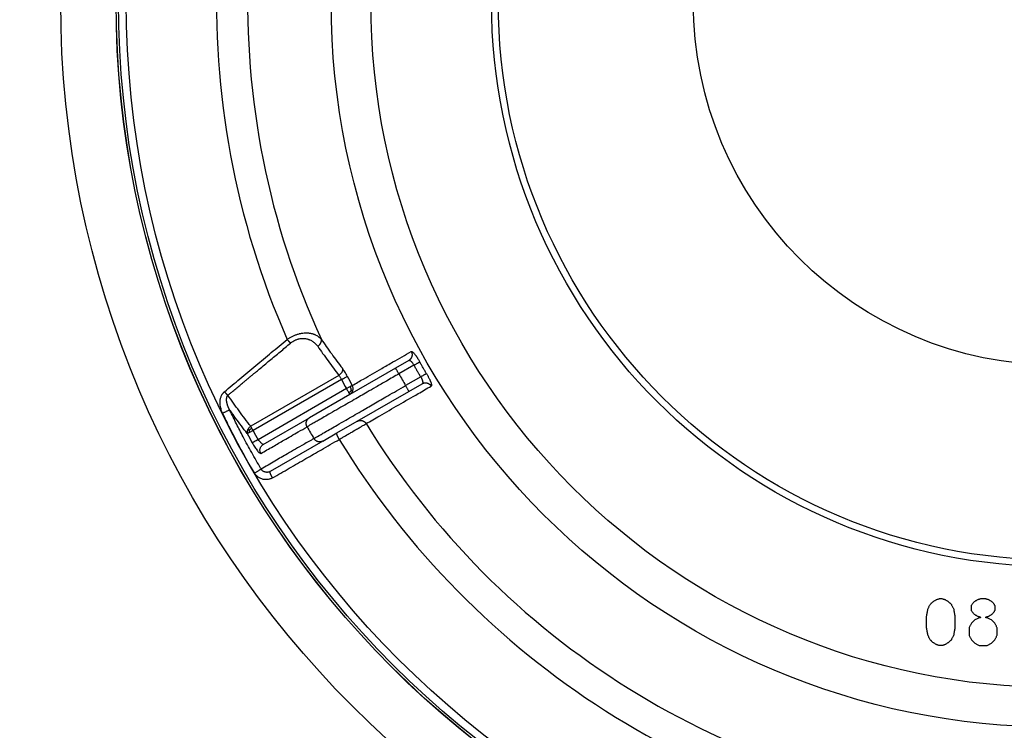
# Model space of a CAD drawing. Units: inches. Extents: x -491 to -83, y 68 to 409.
# Drawn here: x -251 to -214, y 270 to 297 of the extents above; entities that cross this region are included whole.
import ezdxf

# ---------------------------------------------------------------- set-up
doc = ezdxf.new("R2010")
doc.units = ezdxf.units.IN

# ---------------------------------------------------------------- blocks, each defined once
blk = doc.blocks.new('Artikel-Mutter_DN63-75_1__2', base_point=(-493.921, 525.079))
at = {"color": 7, "linetype": 'Continuous'}
for p, q in [((-472.157, 568.351), (-473.142, 567.783)), ((-473.142, 567.783), (-476.544, 565.818)), ((-475.995, 563.826), (-472.142, 566.051)), ((-472.142, 566.051), (-471.157, 566.619)), ((-476.544, 565.818), (-479.539, 564.089)), ((-482.978, 562.104), (-479.539, 564.089)), ((-477.5, 562.957), (-475.995, 563.826)), ((-478.539, 562.357), (-482.46, 560.093)), ((-478.539, 562.357), (-477.5, 562.957))]:
    blk.add_line(p, q, dxfattribs=at)
at = {"color": 3, "linetype": 'Continuous'}
for p, q in [((-471.77, 567.997), (-472.892, 567.35)), ((-477.356, 567.233), (-483.908, 563.451)), ((-477.162, 566.937), (-483.731, 563.144)), ((-471.27, 567.131), (-472.392, 566.484)), ((-476.794, 566.252), (-483.365, 562.458))]:
    blk.add_line(p, q, dxfattribs=at)
at = {"color": 7, "linetype": 'Continuous'}
for radius in [69.921, 41.5]:
    blk.add_circle((-424, 595), radius, dxfattribs=at)
at = {"color": 3, "linetype": 'Continuous'}
for radius in [69.913, 69.74, 69.16, 53.925, 50.971, 42]:
    blk.add_circle((-424, 595), radius, dxfattribs=at)
for centre, radius, start, end in [((-424, 595), 62.459, 151.37804, 203.68253), ((-424, 595), 60.142, 151.41754, 204.65657), ((-424, 595), 60.113, 207.82827, 208.57016), ((-424, 595), 59.621, 207.82826, 208.57015), ((-433.959, 589.25), 44.67, 209.35866, 210.64134), ((-433.96, 589.25), 56.202, 207.67706, 208.47063), ((-433.959, 589.25), 52.548, 209.44966, 210.55034), ((-424, 595), 60.142, 211.41754, 264.65657), ((-433.96, 589.25), 56.695, 207.67706, 208.47063), ((-424, 595), 62.459, 211.37804, 263.68253)]:
    blk.add_arc(centre, radius, start, end, dxfattribs=at)
for points, knots in [([(-481.199, 569.912), (-481.167, 569.935), (-481.108, 569.976), (-481.014, 570.036), (-480.922, 570.089), (-480.823, 570.141), (-480.727, 570.186), (-480.63, 570.227), (-480.531, 570.265), (-480.427, 570.299), (-480.323, 570.328), (-480.225, 570.351), (-480.129, 570.369), (-480.002, 570.388), (-479.844, 570.4), (-479.692, 570.397), (-479.575, 570.387), (-479.493, 570.375), (-479.415, 570.36), (-479.34, 570.342), (-479.266, 570.32), (-479.197, 570.296), (-479.128, 570.268), (-479.044, 570.228), (-478.944, 570.171), (-478.837, 570.094), (-478.741, 570.007), (-478.686, 569.943), (-478.659, 569.91)], [0, 0, 0, 0, 0.117117, 0.216532, 0.335565, 0.435454, 0.550548, 0.653735, 0.751605, 0.86819, 0.982143, 1.076048, 1.1699, 1.275208, 1.462153, 1.643399, 1.732199, 1.812348, 1.890996, 1.971788, 2.043873, 2.122753, 2.191656, 2.266336, 2.402265, 2.535738, 2.661052, 2.789334, 2.789334, 2.789334, 2.789334]), ([(-485.861, 566.027), (-485.479, 566.345), (-484.703, 566.993), (-483.542, 567.96), (-482.37, 568.937), (-481.593, 569.584), (-481.199, 569.912)], [0, 0, 0, 0, 1.48992, 3.03406, 4.531975, 6.068263, 6.068263, 6.068263, 6.068263]), ([(-485.605, 565.758), (-485.602, 565.76), (-485.596, 565.765), (-485.587, 565.773), (-485.578, 565.781), (-485.565, 565.791), (-485.551, 565.803), (-485.526, 565.823), (-485.496, 565.849), (-485.447, 565.889), (-485.387, 565.94), (-485.29, 566.021), (-485.168, 566.122), (-484.974, 566.284), (-484.731, 566.486), (-484.472, 566.702), (-484.248, 566.889), (-484.061, 567.044), (-483.885, 567.192), (-483.718, 567.331), (-483.561, 567.461), (-483.414, 567.583), (-483.065, 567.875), (-482.504, 568.341), (-481.727, 568.988), (-481.205, 569.422), (-480.943, 569.641)], [0, 0, 0, 0, 0.011801, 0.0236, 0.036428, 0.047266, 0.070965, 0.094665, 0.142064, 0.189463, 0.284262, 0.379061, 0.567961, 0.758259, 1.138396, 1.516667, 1.771247, 2.013785, 2.24393, 2.461329, 2.66563, 2.85648, 3.033528, 4.031181, 5.042833, 6.067428, 6.067428, 6.067428, 6.067428]), ([(-481.199, 569.912), (-481.194, 569.906), (-481.183, 569.893), (-481.167, 569.873), (-481.151, 569.854), (-481.134, 569.835), (-481.117, 569.816), (-481.1, 569.797), (-481.084, 569.779), (-481.067, 569.761), (-481.05, 569.744), (-481.034, 569.727), (-481.018, 569.711), (-481.002, 569.695), (-480.987, 569.68), (-480.972, 569.666), (-480.957, 569.653), (-480.948, 569.645), (-480.943, 569.641)], [0, 0, 0, 0, 0.0250036, 0.0502339, 0.0755984, 0.1010004, 0.1263403, 0.1515171, 0.1764295, 0.2009774, 0.225063, 0.2485927, 0.2714777, 0.2936358, 0.3149919, 0.3354791, 0.3550393, 0.3736241, 0.3736241, 0.3736241, 0.3736241]), ([(-480.943, 569.641), (-480.89, 569.682), (-480.795, 569.755), (-480.666, 569.827), (-480.564, 569.874), (-480.48, 569.907), (-480.394, 569.934), (-480.289, 569.961), (-480.169, 569.98), (-480.032, 569.988), (-479.901, 569.982), (-479.79, 569.966), (-479.702, 569.945), (-479.635, 569.927), (-479.572, 569.905), (-479.49, 569.872), (-479.391, 569.823), (-479.247, 569.733), (-479.083, 569.598), (-478.981, 569.465), (-478.93, 569.398)], [0, 0, 0, 0, 0.199659, 0.359088, 0.442623, 0.537359, 0.63033, 0.712177, 0.863077, 0.991748, 1.12481, 1.25564, 1.32894, 1.394711, 1.462517, 1.529881, 1.660309, 1.791096, 2.040172, 2.292288, 2.292288, 2.292288, 2.292288]), ([(-478.93, 569.398), (-478.924, 569.402), (-478.913, 569.409), (-478.896, 569.421), (-478.879, 569.433), (-478.863, 569.446), (-478.847, 569.459), (-478.831, 569.473), (-478.816, 569.488), (-478.801, 569.503), (-478.786, 569.519), (-478.772, 569.535), (-478.759, 569.551), (-478.746, 569.568), (-478.733, 569.586), (-478.722, 569.603), (-478.711, 569.621), (-478.701, 569.639), (-478.692, 569.657), (-478.684, 569.675), (-478.676, 569.693), (-478.67, 569.712), (-478.664, 569.73), (-478.659, 569.748), (-478.656, 569.765), (-478.653, 569.783), (-478.65, 569.8), (-478.649, 569.817), (-478.649, 569.834), (-478.649, 569.85), (-478.651, 569.866), (-478.653, 569.881), (-478.655, 569.896), (-478.658, 569.905), (-478.659, 569.91)], [0, 0, 0, 0, 0.0200481, 0.0403789, 0.0609642, 0.0817729, 0.1027722, 0.1239268, 0.1451998, 0.1665527, 0.1879459, 0.2093389, 0.2306912, 0.2519619, 0.2731113, 0.2941002, 0.3148913, 0.3354491, 0.3557406, 0.3757354, 0.3954064, 0.4147301, 0.4336862, 0.4522588, 0.4704352, 0.4882073, 0.5055704, 0.5225235, 0.5390693, 0.5552135, 0.5709648, 0.5863343, 0.6013351, 0.6159823, 0.6159823, 0.6159823, 0.6159823]), ([(-478.659, 569.91), (-478.537, 569.737), (-478.284, 569.374), (-477.898, 568.84), (-477.499, 568.298), (-477.232, 567.945), (-477.095, 567.764)], [0, 0, 0, 0, 0.634745, 1.326903, 1.975351, 2.655272, 2.655272, 2.655272, 2.655272]), ([(-478.93, 569.398), (-478.807, 569.223), (-478.552, 568.857), (-478.161, 568.314), (-477.76, 567.768), (-477.491, 567.411), (-477.356, 567.233)], [0, 0, 0, 0, 0.641989, 1.337448, 2.006941, 2.676417, 2.676417, 2.676417, 2.676417]), ([(-476.361, 566.487), (-476.085, 566.647), (-475.354, 567.068), (-474.345, 567.65), (-473.159, 568.335), (-472.428, 568.757), (-471.974, 569.019)], [0, 0, 0, 0, 0.957725, 2.53256, 3.493117, 5.065192, 5.065192, 5.065192, 5.065192]), ([(-471.974, 569.019), (-471.971, 569.012), (-471.964, 568.999), (-471.955, 568.979), (-471.946, 568.958), (-471.938, 568.936), (-471.931, 568.914), (-471.926, 568.891), (-471.921, 568.867), (-471.917, 568.843), (-471.914, 568.819), (-471.913, 568.794), (-471.913, 568.77), (-471.914, 568.745), (-471.916, 568.72), (-471.92, 568.695), (-471.924, 568.67), (-471.93, 568.646), (-471.938, 568.621), (-471.946, 568.598), (-471.956, 568.575), (-471.967, 568.552), (-471.978, 568.53), (-471.991, 568.509), (-472.005, 568.489), (-472.019, 568.47), (-472.035, 568.451), (-472.051, 568.434), (-472.067, 568.418), (-472.085, 568.402), (-472.102, 568.388), (-472.12, 568.375), (-472.139, 568.362), (-472.151, 568.355), (-472.157, 568.351)], [0, 0, 0, 0, 0.0219873, 0.0443471, 0.0670646, 0.0901229, 0.1135035, 0.1371855, 0.1611464, 0.1853615, 0.2098049, 0.2344487, 0.2592638, 0.28422, 0.3092862, 0.3344303, 0.3596199, 0.3848225, 0.4100055, 0.4351367, 0.4601844, 0.4851176, 0.5099063, 0.534522, 0.558937, 0.5831258, 0.6070638, 0.6307286, 0.6540994, 0.6771575, 0.6998854, 0.7222683, 0.7442924, 0.7659464, 0.7659464, 0.7659464, 0.7659464]), ([(-471.974, 569.019), (-471.969, 569.02), (-471.957, 569.025), (-471.934, 569.02), (-471.909, 569.007), (-471.88, 568.987), (-471.847, 568.959), (-471.811, 568.923), (-471.772, 568.88), (-471.729, 568.829), (-471.685, 568.773), (-471.64, 568.712), (-471.592, 568.644), (-471.544, 568.572), (-471.493, 568.492), (-471.442, 568.411), (-471.39, 568.325), (-471.358, 568.268), (-471.342, 568.239)], [0, 0, 0, 0, 0.015527, 0.038754, 0.06669, 0.101644, 0.144072, 0.195217, 0.254462, 0.319015, 0.39328, 0.469981, 0.546729, 0.643113, 0.727501, 0.831929, 0.930615, 1.028802, 1.028802, 1.028802, 1.028802]), ([(-472.157, 568.351), (-472.152, 568.353), (-472.142, 568.358), (-472.123, 568.36), (-472.103, 568.358), (-472.082, 568.351), (-472.059, 568.341), (-472.035, 568.326), (-472.009, 568.307), (-471.984, 568.285), (-471.958, 568.26), (-471.93, 568.23), (-471.902, 568.196), (-471.865, 568.148), (-471.819, 568.082), (-471.787, 568.026), (-471.77, 567.997)], [0, 0, 0, 0, 0.0163849, 0.0347276, 0.0560226, 0.0764108, 0.101687, 0.1295202, 0.1633591, 0.1953556, 0.2301182, 0.2733203, 0.3166063, 0.3614698, 0.4572043, 0.5562866, 0.5562866, 0.5562866, 0.5562866]), ([(-471.77, 567.997), (-471.746, 568.011), (-471.698, 568.038), (-471.627, 568.078), (-471.557, 568.118), (-471.494, 568.154), (-471.439, 568.185), (-471.395, 568.209), (-471.364, 568.227), (-471.348, 568.236), (-471.342, 568.239)], [0, 0, 0, 0, 0.0822102, 0.1658483, 0.2469814, 0.3213938, 0.3852394, 0.4357277, 0.4714215, 0.4924039, 0.4924039, 0.4924039, 0.4924039]), ([(-470.846, 567.381), (-470.888, 567.452), (-470.972, 567.595), (-471.097, 567.811), (-471.22, 568.026), (-471.302, 568.17), (-471.342, 568.239)], [0, 0, 0, 0, 0.2477376, 0.4954756, 0.7498139, 0.9910395, 0.9910395, 0.9910395, 0.9910395]), ([(-477.095, 567.764), (-477.091, 567.748), (-477.083, 567.716), (-477.081, 567.662), (-477.087, 567.605), (-477.103, 567.545), (-477.129, 567.485), (-477.163, 567.426), (-477.204, 567.37), (-477.251, 567.318), (-477.302, 567.272), (-477.338, 567.246), (-477.356, 567.233)], [0, 0, 0, 0, 0.0486918, 0.1015858, 0.1589559, 0.2206953, 0.2862525, 0.354659, 0.4246352, 0.4947506, 0.5635978, 0.6299387, 0.6299387, 0.6299387, 0.6299387]), ([(-476.726, 567.167), (-476.787, 567.279), (-476.899, 567.485), (-477.033, 567.676), (-477.095, 567.764)], [0, 0, 0, 0, 0.3797431, 0.7021569, 0.7021569, 0.7021569, 0.7021569]), ([(-472.892, 567.35), (-472.908, 567.377), (-472.938, 567.43), (-472.984, 567.509), (-473.027, 567.584), (-473.066, 567.652), (-473.098, 567.706), (-473.119, 567.744), (-473.133, 567.767), (-473.139, 567.778), (-473.142, 567.783)], [0, 0, 0, 0, 0.0936828, 0.1840474, 0.2745047, 0.3535534, 0.4179081, 0.4648942, 0.4824471, 0.5, 0.5, 0.5, 0.5]), ([(-471.27, 567.131), (-471.313, 567.203), (-471.397, 567.347), (-471.524, 567.565), (-471.648, 567.782), (-471.73, 567.927), (-471.77, 567.997)], [0, 0, 0, 0, 0.249981, 0.499962, 0.756737, 1.000013, 1.000013, 1.000013, 1.000013]), ([(-471.27, 567.131), (-471.247, 567.145), (-471.199, 567.173), (-471.128, 567.215), (-471.059, 567.255), (-470.996, 567.293), (-470.942, 567.325), (-470.899, 567.35), (-470.868, 567.368), (-470.852, 567.378), (-470.846, 567.381)], [0, 0, 0, 0, 0.0822102, 0.1658483, 0.2469814, 0.3213938, 0.3852394, 0.4357277, 0.4714215, 0.4924039, 0.4924039, 0.4924039, 0.4924039]), ([(-470.846, 567.381), (-470.83, 567.353), (-470.797, 567.296), (-470.749, 567.211), (-470.704, 567.126), (-470.66, 567.042), (-470.621, 566.962), (-470.587, 566.888), (-470.557, 566.818), (-470.529, 566.75), (-470.506, 566.686), (-470.488, 566.631), (-470.476, 566.584), (-470.468, 566.541), (-470.465, 566.506), (-470.467, 566.478), (-470.473, 566.455), (-470.484, 566.447), (-470.488, 566.444)], [0, 0, 0, 0, 0.098188, 0.196873, 0.292964, 0.385689, 0.48207, 0.558821, 0.63248, 0.709787, 0.780487, 0.833585, 0.884727, 0.927158, 0.962115, 0.990048, 1.013275, 1.028802, 1.028802, 1.028802, 1.028802]), ([(-472.892, 567.35), (-473.198, 567.173), (-473.771, 566.843), (-474.561, 566.388), (-475.36, 565.927), (-476.273, 565.401), (-477.184, 564.875), (-478.079, 564.359), (-478.645, 564.032), (-479.092, 563.775), (-479.366, 563.617), (-479.59, 563.488), (-479.718, 563.414)], [0, 0, 0, 0, 1.06026, 1.982588, 2.736013, 3.828369, 5.142481, 5.890485, 6.928609, 7.104674, 7.436794, 7.878838, 7.878838, 7.878838, 7.878838]), ([(-477.356, 567.233), (-477.342, 567.212), (-477.312, 567.167), (-477.265, 567.096), (-477.214, 567.018), (-477.179, 566.965), (-477.162, 566.937)], [0, 0, 0, 0, 0.0763757, 0.1625439, 0.2566656, 0.3541664, 0.3541664, 0.3541664, 0.3541664]), ([(-477.162, 566.937), (-477.111, 566.964), (-477.017, 567.014), (-476.889, 567.081), (-476.794, 567.131), (-476.744, 567.158), (-476.726, 567.167)], [0, 0, 0, 0, 0.1710034, 0.3213797, 0.4329922, 0.4923795, 0.4923795, 0.4923795, 0.4923795]), ([(-471.27, 567.131), (-471.263, 567.118), (-471.246, 567.09), (-471.222, 567.045), (-471.2, 567), (-471.181, 566.959), (-471.164, 566.918), (-471.149, 566.877), (-471.137, 566.838), (-471.128, 566.802), (-471.121, 566.769), (-471.118, 566.738), (-471.117, 566.709), (-471.119, 566.685), (-471.124, 566.663), (-471.132, 566.645), (-471.143, 566.629), (-471.152, 566.623), (-471.157, 566.619)], [0, 0, 0, 0, 0.0449296, 0.0993433, 0.1523021, 0.194844, 0.236481, 0.2829932, 0.3261935, 0.360958, 0.3929553, 0.4267933, 0.4530772, 0.4799017, 0.5002903, 0.5215849, 0.5377282, 0.5563085, 0.5563085, 0.5563085, 0.5563085]), ([(-471.157, 566.619), (-471.151, 566.623), (-471.138, 566.63), (-471.118, 566.639), (-471.098, 566.648), (-471.077, 566.656), (-471.055, 566.664), (-471.032, 566.67), (-471.009, 566.675), (-470.986, 566.679), (-470.962, 566.682), (-470.937, 566.684), (-470.913, 566.684), (-470.888, 566.684), (-470.863, 566.682), (-470.838, 566.678), (-470.813, 566.674), (-470.789, 566.668), (-470.765, 566.661), (-470.741, 566.653), (-470.718, 566.644), (-470.695, 566.633), (-470.673, 566.622), (-470.651, 566.609), (-470.631, 566.595), (-470.611, 566.581), (-470.592, 566.566), (-470.574, 566.55), (-470.557, 566.533), (-470.541, 566.516), (-470.526, 566.499), (-470.512, 566.481), (-470.499, 566.462), (-470.492, 566.45), (-470.488, 566.444)], [0, 0, 0, 0, 0.021654, 0.0436782, 0.066061, 0.088789, 0.111847, 0.1352178, 0.1588827, 0.1828207, 0.2070094, 0.2314245, 0.2560402, 0.2808289, 0.3057621, 0.3308097, 0.3559409, 0.381124, 0.4063266, 0.4315162, 0.4566603, 0.4817264, 0.5066827, 0.5314978, 0.5561416, 0.580585, 0.6048001, 0.628761, 0.652443, 0.6758236, 0.698882, 0.7215994, 0.7439592, 0.7659465, 0.7659465, 0.7659465, 0.7659465]), ([(-486.002, 564.434), (-486.017, 564.467), (-486.052, 564.542), (-486.099, 564.67), (-486.145, 564.832), (-486.179, 565.021), (-486.189, 565.192), (-486.183, 565.33), (-486.17, 565.439), (-486.148, 565.546), (-486.117, 565.648), (-486.079, 565.741), (-486.038, 565.817), (-486.001, 565.874), (-485.97, 565.915), (-485.937, 565.954), (-485.906, 565.987), (-485.879, 566.011), (-485.866, 566.022), (-485.861, 566.027)], [0, 0, 0, 0, 0.110078, 0.247485, 0.407708, 0.617021, 0.820678, 0.920218, 1.031768, 1.149557, 1.248328, 1.350295, 1.450144, 1.505655, 1.554688, 1.602467, 1.66204, 1.688671, 1.711484, 1.711484, 1.711484, 1.711484]), ([(-485.605, 565.758), (-485.61, 565.762), (-485.619, 565.77), (-485.634, 565.783), (-485.649, 565.797), (-485.664, 565.812), (-485.68, 565.827), (-485.696, 565.843), (-485.712, 565.86), (-485.729, 565.877), (-485.745, 565.895), (-485.762, 565.913), (-485.779, 565.932), (-485.796, 565.95), (-485.812, 565.969), (-485.829, 565.988), (-485.845, 566.008), (-485.855, 566.02), (-485.861, 566.027)], [0, 0, 0, 0, 0.0185016, 0.0379681, 0.0583516, 0.0795946, 0.1016315, 0.1243882, 0.1477837, 0.1717307, 0.1961372, 0.2209069, 0.2459415, 0.2711411, 0.2964064, 0.3216393, 0.3467446, 0.371631, 0.371631, 0.371631, 0.371631]), ([(-479.213, 562.54), (-479.036, 562.642), (-478.761, 562.801), (-478.188, 563.133), (-477.575, 563.487), (-476.68, 564.004), (-475.77, 564.53), (-474.731, 565.131), (-473.626, 565.77), (-472.837, 566.226), (-472.392, 566.484)], [0, 0, 0, 0, 0.614212, 0.950209, 1.988204, 2.736338, 4.050591, 5.142813, 6.338129, 7.878838, 7.878838, 7.878838, 7.878838]), ([(-476.512, 566.405), (-476.536, 566.392), (-476.58, 566.368), (-476.649, 566.331), (-476.718, 566.293), (-476.768, 566.265), (-476.794, 566.252)], [0, 0, 0, 0, 0.0836293, 0.1503763, 0.2345716, 0.3213797, 0.3213797, 0.3213797, 0.3213797]), ([(-476.794, 566.252), (-476.78, 566.228), (-476.749, 566.173), (-476.7, 566.089), (-476.654, 566.01), (-476.627, 565.963), (-476.617, 565.945)], [0, 0, 0, 0, 0.0804547, 0.1913417, 0.2924418, 0.3535534, 0.3535534, 0.3535534, 0.3535534]), ([(-476.425, 566.136), (-476.43, 566.129), (-476.44, 566.113), (-476.462, 566.084), (-476.49, 566.05), (-476.526, 566.012), (-476.569, 565.977), (-476.6, 565.957), (-476.617, 565.945)], [0, 0, 0, 0, 0.027541, 0.0550705, 0.108533, 0.1597392, 0.2121103, 0.2731331, 0.2731331, 0.2731331, 0.2731331]), ([(-476.617, 565.945), (-476.617, 565.945), (-476.617, 565.944), (-476.616, 565.943), (-476.615, 565.943), (-476.615, 565.942), (-476.614, 565.941), (-476.614, 565.94), (-476.613, 565.939), (-476.613, 565.938), (-476.612, 565.937), (-476.611, 565.936), (-476.611, 565.935), (-476.61, 565.934), (-476.61, 565.932), (-476.609, 565.931), (-476.608, 565.93), (-476.608, 565.929), (-476.607, 565.928), (-476.607, 565.927), (-476.606, 565.926), (-476.605, 565.925), (-476.605, 565.924), (-476.604, 565.923), (-476.603, 565.922), (-476.603, 565.92), (-476.602, 565.919), (-476.601, 565.918), (-476.601, 565.917), (-476.6, 565.916), (-476.599, 565.915), (-476.599, 565.913), (-476.598, 565.912), (-476.597, 565.911), (-476.597, 565.91), (-476.596, 565.909), (-476.595, 565.908), (-476.595, 565.906), (-476.594, 565.905), (-476.593, 565.904), (-476.592, 565.903), (-476.592, 565.901), (-476.591, 565.9), (-476.59, 565.899), (-476.59, 565.898), (-476.589, 565.897), (-476.588, 565.895), (-476.588, 565.894), (-476.587, 565.893), (-476.586, 565.892), (-476.585, 565.891), (-476.585, 565.889), (-476.584, 565.888), (-476.583, 565.887), (-476.583, 565.886), (-476.582, 565.885), (-476.581, 565.883), (-476.581, 565.882), (-476.58, 565.881), (-476.579, 565.88), (-476.579, 565.879), (-476.578, 565.877), (-476.577, 565.876), (-476.576, 565.875), (-476.576, 565.874), (-476.575, 565.873), (-476.574, 565.871), (-476.574, 565.87), (-476.573, 565.869), (-476.572, 565.868), (-476.572, 565.867), (-476.571, 565.866), (-476.57, 565.865), (-476.57, 565.863), (-476.569, 565.862), (-476.568, 565.861), (-476.568, 565.86), (-476.567, 565.859), (-476.567, 565.858), (-476.566, 565.857), (-476.565, 565.856), (-476.565, 565.855), (-476.564, 565.854), (-476.563, 565.852), (-476.563, 565.851), (-476.562, 565.851), (-476.562, 565.85), (-476.561, 565.849), (-476.561, 565.848), (-476.56, 565.847), (-476.56, 565.846), (-476.559, 565.845), (-476.559, 565.845), (-476.558, 565.844), (-476.558, 565.843), (-476.558, 565.842), (-476.557, 565.841), (-476.557, 565.841), (-476.556, 565.84), (-476.556, 565.839), (-476.555, 565.839), (-476.555, 565.838), (-476.555, 565.837), (-476.554, 565.836), (-476.554, 565.836), (-476.553, 565.835), (-476.553, 565.834), (-476.553, 565.834), (-476.552, 565.833), (-476.552, 565.833), (-476.552, 565.832), (-476.551, 565.831), (-476.551, 565.831), (-476.551, 565.83), (-476.55, 565.83), (-476.55, 565.829), (-476.55, 565.829), (-476.55, 565.828), (-476.549, 565.828), (-476.549, 565.827), (-476.549, 565.827), (-476.548, 565.826), (-476.548, 565.826), (-476.548, 565.826), (-476.548, 565.825), (-476.547, 565.825), (-476.547, 565.824), (-476.547, 565.824), (-476.547, 565.824), (-476.547, 565.823), (-476.546, 565.823), (-476.546, 565.823), (-476.546, 565.822), (-476.546, 565.822), (-476.546, 565.822), (-476.546, 565.821), (-476.545, 565.821), (-476.545, 565.821), (-476.545, 565.821), (-476.545, 565.82), (-476.545, 565.82), (-476.545, 565.82), (-476.545, 565.82), (-476.545, 565.82), (-476.544, 565.819), (-476.544, 565.819), (-476.544, 565.819), (-476.544, 565.819), (-476.544, 565.819), (-476.544, 565.819), (-476.544, 565.819), (-476.544, 565.819), (-476.544, 565.819), (-476.544, 565.819), (-476.544, 565.819), (-476.544, 565.818), (-476.544, 565.818), (-476.544, 565.818)], [0, 0, 0, 0, 0.001058, 0.0021306, 0.0032176, 0.0043185, 0.0054332, 0.0065612, 0.0077023, 0.0088562, 0.0100224, 0.0112008, 0.0123909, 0.0135925, 0.0148053, 0.0160288, 0.0172629, 0.0185072, 0.0197613, 0.021025, 0.0222979, 0.0235797, 0.0248702, 0.0261689, 0.0274755, 0.0287898, 0.0301115, 0.0314401, 0.0327754, 0.0341171, 0.0354648, 0.0368182, 0.0381771, 0.039541, 0.0409097, 0.0422829, 0.0436602, 0.0450413, 0.0464259, 0.0478137, 0.0492044, 0.0505976, 0.051993, 0.0533903, 0.0547892, 0.0561893, 0.0575905, 0.0589922, 0.0603943, 0.0617963, 0.063198, 0.0645991, 0.0659992, 0.067398, 0.0687952, 0.0701905, 0.0715836, 0.0729741, 0.0743617, 0.0757462, 0.0771271, 0.0785042, 0.0798771, 0.0812456, 0.0826092, 0.0839678, 0.0853209, 0.0866683, 0.0880097, 0.0893446, 0.0906729, 0.0919941, 0.093308, 0.0946142, 0.0959125, 0.0972025, 0.0984838, 0.0997562, 0.1010194, 0.102273, 0.1035167, 0.1047503, 0.1059733, 0.1071854, 0.1083864, 0.1094246, 0.1104487, 0.1114589, 0.1124549, 0.1134369, 0.1144048, 0.1153586, 0.1162983, 0.1172239, 0.1181353, 0.1190326, 0.1199157, 0.1207846, 0.1216394, 0.1224799, 0.1233062, 0.1241182, 0.124916, 0.1256995, 0.1264688, 0.1272237, 0.1279644, 0.1286907, 0.1294027, 0.1301004, 0.1307836, 0.1314525, 0.132107, 0.1327471, 0.1333728, 0.1339841, 0.1345809, 0.1351632, 0.1357311, 0.1362845, 0.1368234, 0.1373477, 0.1378575, 0.1383528, 0.1388336, 0.1392997, 0.1397513, 0.1401882, 0.1406106, 0.1410183, 0.1414114, 0.1417898, 0.1421536, 0.1425027, 0.142837, 0.1431567, 0.1434616, 0.1437518, 0.1440273, 0.144288, 0.1445339, 0.144765, 0.1449813, 0.1451827, 0.1453694, 0.1455411, 0.1456981, 0.1458401, 0.1459672, 0.1460795, 0.1461768, 0.1462592, 0.1463266, 0.1463791, 0.1464166, 0.1464391, 0.1464466, 0.1464466, 0.1464466, 0.1464466]), ([(-476.544, 565.818), (-476.524, 565.831), (-476.483, 565.857), (-476.429, 565.908), (-476.381, 565.968), (-476.349, 566.026), (-476.328, 566.075), (-476.321, 566.101), (-476.317, 566.114)], [0, 0, 0, 0, 0.0707758, 0.1450217, 0.2221491, 0.3013884, 0.3415493, 0.3818825, 0.3818825, 0.3818825, 0.3818825]), ([(-476.361, 566.487), (-476.364, 566.485), (-476.372, 566.481), (-476.39, 566.471), (-476.422, 566.454), (-476.464, 566.431), (-476.496, 566.414), (-476.512, 566.405)], [0, 0, 0, 0, 0.0095842, 0.0282196, 0.0593872, 0.1184858, 0.1709998, 0.1709998, 0.1709998, 0.1709998]), ([(-476.425, 566.136), (-476.426, 566.146), (-476.428, 566.164), (-476.434, 566.201), (-476.444, 566.246), (-476.46, 566.298), (-476.482, 566.351), (-476.501, 566.386), (-476.512, 566.405)], [0, 0, 0, 0, 0.0280592, 0.0562827, 0.1115638, 0.1650792, 0.2202584, 0.2847384, 0.2847384, 0.2847384, 0.2847384]), ([(-476.425, 566.136), (-476.408, 566.132), (-476.379, 566.125), (-476.343, 566.116), (-476.324, 566.114), (-476.317, 566.114)], [0, 0, 0, 0, 0.0535074, 0.0900433, 0.110789, 0.110789, 0.110789, 0.110789]), ([(-476.317, 566.114), (-476.313, 566.127), (-476.307, 566.153), (-476.3, 566.206), (-476.298, 566.272), (-476.308, 566.349), (-476.329, 566.422), (-476.351, 566.466), (-476.361, 566.487)], [0, 0, 0, 0, 0.0403751, 0.0806598, 0.1603718, 0.2382087, 0.3133058, 0.384975, 0.384975, 0.384975, 0.384975]), ([(-475.325, 563.65), (-474.99, 563.843), (-474.184, 564.309), (-472.896, 565.052), (-471.619, 565.79), (-470.813, 566.256), (-470.488, 566.444)], [0, 0, 0, 0, 1.161185, 2.793108, 4.459707, 5.586301, 5.586301, 5.586301, 5.586301]), ([(-472.142, 566.051), (-472.145, 566.056), (-472.151, 566.066), (-472.164, 566.089), (-472.186, 566.127), (-472.218, 566.182), (-472.257, 566.249), (-472.3, 566.324), (-472.346, 566.403), (-472.376, 566.457), (-472.392, 566.484)], [0, 0, 0, 0, 0.0175529, 0.0351058, 0.0820919, 0.1464466, 0.2254953, 0.3159526, 0.4063172, 0.5, 0.5, 0.5, 0.5]), ([(-485.48, 564.684), (-485.481, 564.687), (-485.484, 564.692), (-485.489, 564.701), (-485.494, 564.71), (-485.498, 564.719), (-485.502, 564.726), (-485.505, 564.731), (-485.507, 564.735), (-485.514, 564.749), (-485.526, 564.772), (-485.542, 564.805), (-485.558, 564.841), (-485.575, 564.879), (-485.591, 564.918), (-485.605, 564.956), (-485.618, 564.992), (-485.63, 565.025), (-485.64, 565.057), (-485.65, 565.09), (-485.659, 565.124), (-485.668, 565.161), (-485.677, 565.199), (-485.685, 565.241), (-485.693, 565.286), (-485.698, 565.332), (-485.702, 565.374), (-485.703, 565.41), (-485.704, 565.439), (-485.703, 565.467), (-485.702, 565.491), (-485.7, 565.516), (-485.696, 565.543), (-485.691, 565.573), (-485.684, 565.603), (-485.676, 565.633), (-485.666, 565.661), (-485.655, 565.684), (-485.644, 565.705), (-485.635, 565.719), (-485.629, 565.728), (-485.626, 565.732), (-485.625, 565.734), (-485.624, 565.735), (-485.623, 565.736), (-485.622, 565.738), (-485.621, 565.739), (-485.618, 565.744), (-485.613, 565.75), (-485.608, 565.755), (-485.605, 565.758)], [0, 0, 0, 0, 0.010058, 0.018432, 0.029832, 0.040747, 0.048165, 0.053772, 0.058461, 0.063129, 0.098118, 0.13535, 0.174664, 0.215903, 0.259785, 0.300891, 0.339154, 0.374499, 0.406847, 0.44012, 0.475817, 0.513639, 0.553291, 0.594493, 0.642471, 0.689108, 0.73436, 0.766838, 0.796617, 0.823749, 0.848279, 0.87024, 0.899201, 0.929756, 0.961512, 0.992384, 1.021808, 1.049897, 1.070724, 1.093415, 1.098811, 1.104202, 1.105548, 1.106892, 1.108234, 1.109575, 1.112253, 1.114927, 1.125687, 1.136445, 1.136445, 1.136445, 1.136445]), ([(-483.908, 563.451), (-484.054, 563.64), (-484.345, 564.019), (-484.772, 564.594), (-485.193, 565.173), (-485.468, 565.563), (-485.605, 565.758)], [0, 0, 0, 0, 0.717187, 1.433029, 2.149109, 2.864146, 2.864146, 2.864146, 2.864146]), ([(-486.002, 564.434), (-485.975, 564.447), (-485.918, 564.474), (-485.833, 564.514), (-485.748, 564.555), (-485.669, 564.593), (-485.6, 564.626), (-485.545, 564.652), (-485.507, 564.671), (-485.487, 564.68), (-485.48, 564.684)], [0, 0, 0, 0, 0.0910565, 0.1873441, 0.2835946, 0.373606, 0.4514324, 0.512688, 0.5551903, 0.5792204, 0.5792204, 0.5792204, 0.5792204]), ([(-484.167, 562.916), (-484.313, 563.106), (-484.604, 563.485), (-484.965, 563.972), (-485.256, 564.372), (-485.405, 564.58), (-485.48, 564.684)], [0, 0, 0, 0, 0.717717, 1.43489, 1.818563, 2.202102, 2.202102, 2.202102, 2.202102]), ([(-483.135, 560.276), (-483.141, 560.286), (-483.153, 560.306), (-483.391, 560.711), (-483.839, 561.494), (-484.436, 562.598), (-484.972, 563.64), (-485.298, 564.303), (-485.465, 564.652), (-485.475, 564.673), (-485.48, 564.684)], [0, 0, 0, 0, 0.035172, 0.070363, 1.406905, 2.743748, 3.833924, 4.923876, 4.959067, 4.99425, 4.99425, 4.99425, 4.99425]), ([(-483.634, 559.982), (-483.837, 560.331), (-484.259, 561.058), (-484.869, 562.177), (-485.458, 563.311), (-485.825, 564.067), (-486.002, 564.434)], [0, 0, 0, 0, 1.212176, 2.52186, 3.822187, 5.043872, 5.043872, 5.043872, 5.043872]), ([(-479.718, 563.414), (-479.721, 563.421), (-479.728, 563.434), (-479.738, 563.454), (-479.747, 563.475), (-479.755, 563.497), (-479.762, 563.52), (-479.769, 563.543), (-479.774, 563.566), (-479.778, 563.591), (-479.781, 563.615), (-479.783, 563.64), (-479.783, 563.665), (-479.783, 563.69), (-479.781, 563.716), (-479.777, 563.741), (-479.773, 563.766), (-479.767, 563.791), (-479.76, 563.815), (-479.751, 563.839), (-479.742, 563.863), (-479.731, 563.886), (-479.719, 563.908), (-479.706, 563.929), (-479.692, 563.95), (-479.678, 563.969), (-479.662, 563.988), (-479.646, 564.005), (-479.629, 564.022), (-479.612, 564.038), (-479.594, 564.052), (-479.576, 564.066), (-479.558, 564.078), (-479.545, 564.086), (-479.539, 564.089)], [0, 0, 0, 0, 0.0221874, 0.0447593, 0.0677011, 0.0909956, 0.1146236, 0.138564, 0.1627935, 0.1872868, 0.2120172, 0.2369557, 0.2620724, 0.287336, 0.312714, 0.3381732, 0.3636802, 0.3892009, 0.4147015, 0.4401486, 0.4655092, 0.4907513, 0.5158436, 0.5407566, 0.5654617, 0.5899324, 0.6141434, 0.6380717, 0.6616958, 0.6849964, 0.707956, 0.7305591, 0.7527921, 0.7746434, 0.7746434, 0.7746434, 0.7746434]), ([(-475.995, 563.826), (-475.989, 563.829), (-475.976, 563.837), (-475.956, 563.846), (-475.936, 563.855), (-475.914, 563.863), (-475.893, 563.87), (-475.87, 563.877), (-475.847, 563.882), (-475.823, 563.886), (-475.799, 563.889), (-475.775, 563.891), (-475.75, 563.891), (-475.725, 563.89), (-475.7, 563.888), (-475.676, 563.885), (-475.651, 563.881), (-475.626, 563.875), (-475.602, 563.868), (-475.578, 563.86), (-475.555, 563.85), (-475.532, 563.84), (-475.51, 563.828), (-475.488, 563.815), (-475.468, 563.802), (-475.448, 563.787), (-475.429, 563.772), (-475.411, 563.756), (-475.394, 563.739), (-475.378, 563.722), (-475.364, 563.705), (-475.35, 563.687), (-475.337, 563.668), (-475.329, 563.656), (-475.325, 563.65)], [0, 0, 0, 0, 0.0216816, 0.0437351, 0.0661489, 0.0889095, 0.1120017, 0.1354083, 0.1591104, 0.183087, 0.2073157, 0.2317719, 0.2564297, 0.2812615, 0.3062386, 0.3313307, 0.3565068, 0.381735, 0.4069828, 0.4322176, 0.4574065, 0.4825171, 0.507517, 0.5323751, 0.5570609, 0.5815451, 0.6057999, 0.629799, 0.6535178, 0.6769337, 0.7000257, 0.7227752, 0.7451652, 0.7671811, 0.7671811, 0.7671811, 0.7671811]), ([(-484.136, 563.196), (-484.14, 563.186), (-484.15, 563.166), (-484.164, 563.126), (-484.177, 563.076), (-484.183, 563.019), (-484.181, 562.965), (-484.172, 562.932), (-484.167, 562.916)], [0, 0, 0, 0, 0.033416, 0.0659905, 0.1281653, 0.1860152, 0.2394377, 0.2887042, 0.2887042, 0.2887042, 0.2887042]), ([(-484.167, 562.916), (-484.16, 562.919), (-484.143, 562.929), (-484.11, 562.946), (-484.067, 562.969), (-484.034, 562.986), (-484.016, 562.995)], [0, 0, 0, 0, 0.0235794, 0.0593873, 0.1110045, 0.1709998, 0.1709998, 0.1709998, 0.1709998]), ([(-483.908, 563.451), (-483.926, 563.438), (-483.963, 563.412), (-484.014, 563.365), (-484.061, 563.314), (-484.096, 563.266), (-484.12, 563.227), (-484.13, 563.206), (-484.136, 563.196)], [0, 0, 0, 0, 0.0666045, 0.1357387, 0.2061663, 0.2764807, 0.3111603, 0.3452846, 0.3452846, 0.3452846, 0.3452846]), ([(-484.014, 563.168), (-484.024, 563.17), (-484.046, 563.174), (-484.077, 563.181), (-484.107, 563.188), (-484.126, 563.193), (-484.136, 563.196)], [0, 0, 0, 0, 0.0316321, 0.0662672, 0.0957999, 0.1249152, 0.1249152, 0.1249152, 0.1249152]), ([(-484.014, 563.168), (-484.015, 563.162), (-484.016, 563.15), (-484.019, 563.127), (-484.021, 563.099), (-484.022, 563.066), (-484.02, 563.031), (-484.018, 563.008), (-484.016, 562.995)], [0, 0, 0, 0, 0.0183874, 0.0364556, 0.0708202, 0.1030479, 0.1356674, 0.1738044, 0.1738044, 0.1738044, 0.1738044]), ([(-484.016, 562.995), (-483.995, 563.006), (-483.95, 563.03), (-483.881, 563.066), (-483.807, 563.105), (-483.757, 563.131), (-483.731, 563.144)], [0, 0, 0, 0, 0.0726986, 0.1503763, 0.2352916, 0.3213797, 0.3213797, 0.3213797, 0.3213797]), ([(-484.014, 563.168), (-484.008, 563.174), (-483.997, 563.184), (-483.974, 563.204), (-483.945, 563.228), (-483.909, 563.256), (-483.87, 563.283), (-483.842, 563.301), (-483.827, 563.31)], [0, 0, 0, 0, 0.0232729, 0.046536, 0.0918344, 0.13563, 0.1811052, 0.2349188, 0.2349188, 0.2349188, 0.2349188]), ([(-483.827, 563.31), (-483.834, 563.322), (-483.848, 563.347), (-483.869, 563.383), (-483.889, 563.418), (-483.902, 563.44), (-483.908, 563.451)], [0, 0, 0, 0, 0.0406405, 0.0864434, 0.1258526, 0.1622117, 0.1622117, 0.1622117, 0.1622117]), ([(-483.731, 563.144), (-483.74, 563.159), (-483.756, 563.187), (-483.78, 563.229), (-483.804, 563.27), (-483.819, 563.297), (-483.827, 563.31)], [0, 0, 0, 0, 0.0490086, 0.0975452, 0.145142, 0.1913417, 0.1913417, 0.1913417, 0.1913417]), ([(-483.156, 561.429), (-482.855, 561.603), (-482.281, 561.934), (-481.354, 562.469), (-480.509, 562.957), (-479.936, 563.288), (-479.718, 563.414)], [0, 0, 0, 0, 1.045383, 1.98545, 3.213959, 3.970921, 3.970921, 3.970921, 3.970921]), ([(-477.325, 562.479), (-477.234, 562.531), (-477.01, 562.663), (-476.7, 562.844), (-476.361, 563.043), (-476.069, 563.214), (-475.795, 563.374), (-475.591, 563.494), (-475.44, 563.582), (-475.358, 563.63), (-475.325, 563.65)], [0, 0, 0, 0, 0.313846, 0.778545, 1.0778, 1.494237, 1.791733, 2.033341, 2.202848, 2.317297, 2.317297, 2.317297, 2.317297]), ([(-483.365, 562.458), (-483.415, 562.43), (-483.509, 562.379), (-483.636, 562.311), (-483.73, 562.26), (-483.78, 562.232), (-483.798, 562.223)], [0, 0, 0, 0, 0.1710034, 0.3213797, 0.4329922, 0.4923795, 0.4923795, 0.4923795, 0.4923795]), ([(-482.978, 562.104), (-482.988, 562.103), (-483.018, 562.102), (-483.065, 562.142), (-483.126, 562.195), (-483.198, 562.272), (-483.28, 562.361), (-483.336, 562.425), (-483.365, 562.458)], [0, 0, 0, 0, 0.0314411, 0.0879507, 0.1716892, 0.2785616, 0.4020143, 0.5340953, 0.5340953, 0.5340953, 0.5340953]), ([(-479.213, 562.54), (-479.465, 562.394), (-480.119, 562.017), (-481.084, 561.46), (-482.139, 560.851), (-482.793, 560.474), (-483.135, 560.276)], [0, 0, 0, 0, 0.873499, 2.264394, 3.342962, 4.5288, 4.5288, 4.5288, 4.5288]), ([(-482.285, 559.615), (-481.872, 559.854), (-481.045, 560.331), (-479.836, 561.029), (-478.596, 561.745), (-477.769, 562.222), (-477.325, 562.479)], [0, 0, 0, 0, 1.43194, 2.863881, 4.187875, 5.727602, 5.727602, 5.727602, 5.727602]), ([(-478.539, 562.357), (-478.545, 562.354), (-478.558, 562.347), (-478.578, 562.337), (-478.599, 562.328), (-478.62, 562.32), (-478.642, 562.312), (-478.665, 562.306), (-478.688, 562.301), (-478.712, 562.297), (-478.737, 562.294), (-478.761, 562.292), (-478.786, 562.292), (-478.811, 562.293), (-478.836, 562.295), (-478.862, 562.298), (-478.887, 562.303), (-478.911, 562.309), (-478.936, 562.317), (-478.96, 562.325), (-478.983, 562.335), (-479.006, 562.346), (-479.029, 562.358), (-479.05, 562.371), (-479.071, 562.385), (-479.09, 562.4), (-479.109, 562.415), (-479.127, 562.432), (-479.144, 562.448), (-479.16, 562.466), (-479.175, 562.484), (-479.188, 562.502), (-479.201, 562.521), (-479.209, 562.534), (-479.213, 562.54)], [0, 0, 0, 0, 0.0218512, 0.0440841, 0.0666871, 0.0896465, 0.1129468, 0.1365705, 0.1604983, 0.1847088, 0.2091789, 0.2338835, 0.2587958, 0.2838876, 0.309129, 0.334489, 0.3599354, 0.3854355, 0.4109556, 0.4364621, 0.4619208, 0.4872984, 0.5125615, 0.5376779, 0.5626162, 0.5873463, 0.6118394, 0.6360688, 0.660009, 0.683637, 0.7069314, 0.7298732, 0.7524451, 0.7746325, 0.7746325, 0.7746325, 0.7746325]), ([(-477.325, 562.479), (-477.33, 562.487), (-477.34, 562.505), (-477.354, 562.531), (-477.368, 562.556), (-477.38, 562.579), (-477.391, 562.6), (-477.401, 562.62), (-477.412, 562.641), (-477.422, 562.662), (-477.432, 562.683), (-477.441, 562.703), (-477.45, 562.723), (-477.458, 562.743), (-477.466, 562.762), (-477.473, 562.78), (-477.48, 562.798), (-477.486, 562.815), (-477.492, 562.832), (-477.497, 562.847), (-477.501, 562.862), (-477.504, 562.875), (-477.507, 562.888), (-477.509, 562.899), (-477.511, 562.91), (-477.512, 562.92), (-477.512, 562.93), (-477.511, 562.938), (-477.509, 562.944), (-477.507, 562.949), (-477.505, 562.953), (-477.502, 562.955), (-477.501, 562.956), (-477.501, 562.957), (-477.5, 562.957)], [0, 0, 0, 0, 0.0298681, 0.0603308, 0.0912334, 0.1145946, 0.138025, 0.1614395, 0.1847487, 0.2078601, 0.230679, 0.2531097, 0.2750567, 0.2964265, 0.3171283, 0.3370756, 0.3561881, 0.374392, 0.3916219, 0.4078215, 0.4229451, 0.4369574, 0.4498355, 0.4615686, 0.4721597, 0.4829372, 0.4922835, 0.5002839, 0.5070663, 0.5122686, 0.5168175, 0.520949, 0.5215573, 0.522163, 0.522163, 0.522163, 0.522163]), ([(-483.798, 562.223), (-483.735, 562.112), (-483.619, 561.906), (-483.432, 561.664), (-483.298, 561.474), (-483.19, 561.44), (-483.156, 561.429)], [0, 0, 0, 0, 0.381129, 0.70495, 0.933873, 1.039644, 1.039644, 1.039644, 1.039644]), ([(-483.156, 561.429), (-483.167, 561.45), (-483.19, 561.494), (-483.212, 561.567), (-483.223, 561.645), (-483.222, 561.725), (-483.208, 561.806), (-483.18, 561.882), (-483.142, 561.952), (-483.093, 562.014), (-483.039, 562.065), (-482.998, 562.091), (-482.978, 562.104)], [0, 0, 0, 0, 0.0723062, 0.1481703, 0.2268762, 0.3075165, 0.3890455, 0.4703629, 0.5504019, 0.6282069, 0.7029937, 0.7741738, 0.7741738, 0.7741738, 0.7741738]), ([(-483.634, 559.982), (-483.608, 559.997), (-483.554, 560.029), (-483.473, 560.077), (-483.392, 560.125), (-483.316, 560.17), (-483.25, 560.208), (-483.198, 560.239), (-483.161, 560.261), (-483.142, 560.272), (-483.135, 560.276)], [0, 0, 0, 0, 0.0910581, 0.1873473, 0.2835995, 0.3736123, 0.4514397, 0.5126959, 0.5551984, 0.579228, 0.579228, 0.579228, 0.579228]), ([(-482.46, 560.093), (-482.467, 560.089), (-482.481, 560.081), (-482.51, 560.068), (-482.546, 560.053), (-482.596, 560.039), (-482.651, 560.03), (-482.713, 560.027), (-482.774, 560.032), (-482.834, 560.044), (-482.892, 560.064), (-482.948, 560.091), (-483, 560.124), (-483.043, 560.16), (-483.078, 560.197), (-483.103, 560.227), (-483.122, 560.254), (-483.131, 560.269), (-483.135, 560.276)], [0, 0, 0, 0, 0.0239047, 0.0477931, 0.0945238, 0.1413132, 0.2023432, 0.2634603, 0.3246859, 0.3860195, 0.4474709, 0.5090259, 0.570681, 0.6324122, 0.6776476, 0.7228719, 0.7489114, 0.774962, 0.774962, 0.774962, 0.774962]), ([(-482.285, 559.615), (-482.29, 559.624), (-482.3, 559.641), (-482.315, 559.668), (-482.328, 559.692), (-482.34, 559.715), (-482.351, 559.736), (-482.362, 559.757), (-482.372, 559.778), (-482.382, 559.798), (-482.392, 559.819), (-482.401, 559.839), (-482.41, 559.86), (-482.418, 559.879), (-482.426, 559.898), (-482.433, 559.917), (-482.44, 559.935), (-482.446, 559.952), (-482.452, 559.968), (-482.457, 559.983), (-482.461, 559.998), (-482.464, 560.012), (-482.467, 560.024), (-482.469, 560.036), (-482.471, 560.047), (-482.472, 560.057), (-482.472, 560.066), (-482.471, 560.074), (-482.469, 560.081), (-482.467, 560.086), (-482.465, 560.09), (-482.462, 560.092), (-482.461, 560.093), (-482.461, 560.093), (-482.46, 560.093)], [0, 0, 0, 0, 0.0298625, 0.0603189, 0.0912144, 0.11457, 0.1379945, 0.161403, 0.184706, 0.2078112, 0.2306239, 0.2530484, 0.2749896, 0.2963537, 0.3170502, 0.3369925, 0.3561004, 0.3743, 0.3915261, 0.4077223, 0.4228427, 0.436852, 0.4497274, 0.4614576, 0.4720456, 0.4828208, 0.4921632, 0.5001572, 0.5069299, 0.5121096, 0.5166344, 0.5207386, 0.5213536, 0.5219658, 0.5219658, 0.5219658, 0.5219658]), ([(-482.285, 559.615), (-482.299, 559.607), (-482.327, 559.592), (-482.383, 559.564), (-482.456, 559.536), (-482.555, 559.507), (-482.667, 559.488), (-482.789, 559.483), (-482.911, 559.492), (-483.032, 559.517), (-483.149, 559.557), (-483.26, 559.611), (-483.364, 559.678), (-483.45, 559.751), (-483.521, 559.824), (-483.57, 559.884), (-483.607, 559.937), (-483.625, 559.967), (-483.634, 559.982)], [0, 0, 0, 0, 0.047613, 0.09527, 0.188724, 0.282296, 0.404351, 0.52659, 0.64906, 0.771764, 0.894726, 1.017918, 1.141332, 1.264917, 1.355488, 1.446045, 1.498131, 1.550203, 1.550203, 1.550203, 1.550203])]:
    blk.add_open_spline(points, degree=3, knots=knots, dxfattribs=at)
for points in [[(-433.215, 550.38), (-433.193, 550.395), (-433.149, 550.424), (-433.084, 550.468), (-433.018, 550.511), (-432.974, 550.541), (-432.952, 550.555)], [(-432.952, 550.555), (-432.931, 550.562), (-432.887, 550.577), (-432.821, 550.599), (-432.756, 550.621), (-432.712, 550.635), (-432.69, 550.643)], [(-432.69, 550.643), (-432.675, 550.643), (-432.646, 550.643), (-432.602, 550.643), (-432.559, 550.643), (-432.53, 550.643), (-432.515, 550.643)], [(-432.515, 550.643), (-432.493, 550.635), (-432.449, 550.621), (-432.384, 550.599), (-432.318, 550.577), (-432.274, 550.562), (-432.252, 550.555)], [(-432.252, 550.555), (-432.231, 550.541), (-432.187, 550.511), (-432.121, 550.468), (-432.056, 550.424), (-432.012, 550.395), (-431.99, 550.38)], [(-430.152, 550.38), (-430.131, 550.395), (-430.087, 550.424), (-430.021, 550.468), (-429.956, 550.511), (-429.912, 550.541), (-429.89, 550.555)], [(-429.89, 550.555), (-429.868, 550.562), (-429.824, 550.577), (-429.759, 550.599), (-429.693, 550.621), (-429.649, 550.635), (-429.627, 550.643)], [(-429.627, 550.643), (-429.598, 550.643), (-429.54, 550.643), (-429.452, 550.643), (-429.365, 550.643), (-429.307, 550.643), (-429.277, 550.643)], [(-429.277, 550.643), (-429.256, 550.635), (-429.212, 550.621), (-429.146, 550.599), (-429.081, 550.577), (-429.037, 550.562), (-429.015, 550.555)], [(-429.015, 550.555), (-428.993, 550.541), (-428.949, 550.511), (-428.884, 550.468), (-428.818, 550.424), (-428.774, 550.395), (-428.752, 550.38)], [(-433.652, 549.33), (-433.645, 549.374), (-433.631, 549.461), (-433.609, 549.593), (-433.587, 549.724), (-433.572, 549.811), (-433.565, 549.855)], [(-433.565, 549.855), (-433.55, 549.884), (-433.521, 549.943), (-433.477, 550.03), (-433.434, 550.118), (-433.405, 550.176), (-433.39, 550.205)], [(-433.39, 550.205), (-433.375, 550.22), (-433.346, 550.249), (-433.302, 550.293), (-433.259, 550.336), (-433.23, 550.366), (-433.215, 550.38)], [(-431.99, 550.38), (-431.975, 550.366), (-431.946, 550.336), (-431.902, 550.293), (-431.859, 550.249), (-431.83, 550.22), (-431.815, 550.205)], [(-431.815, 550.205), (-431.8, 550.176), (-431.771, 550.118), (-431.727, 550.03), (-431.684, 549.943), (-431.655, 549.884), (-431.64, 549.855)], [(-431.64, 549.855), (-431.633, 549.811), (-431.618, 549.724), (-431.596, 549.593), (-431.574, 549.461), (-431.56, 549.374), (-431.552, 549.33)], [(-430.327, 550.118), (-430.313, 550.14), (-430.284, 550.183), (-430.24, 550.249), (-430.196, 550.315), (-430.167, 550.358), (-430.152, 550.38)], [(-430.327, 549.768), (-430.327, 549.797), (-430.327, 549.855), (-430.327, 549.943), (-430.327, 550.03), (-430.327, 550.089), (-430.327, 550.118)], [(-428.752, 550.38), (-428.738, 550.358), (-428.709, 550.315), (-428.665, 550.249), (-428.621, 550.183), (-428.592, 550.14), (-428.577, 550.118)], [(-428.577, 550.118), (-428.577, 550.089), (-428.577, 550.03), (-428.577, 549.943), (-428.577, 549.855), (-428.577, 549.797), (-428.577, 549.768)], [(-433.652, 548.455), (-433.652, 548.528), (-433.652, 548.674), (-433.652, 548.893), (-433.652, 549.111), (-433.652, 549.257), (-433.652, 549.33)], [(-431.552, 549.33), (-431.552, 549.257), (-431.552, 549.111), (-431.552, 548.893), (-431.552, 548.674), (-431.552, 548.528), (-431.552, 548.455)], [(-430.152, 549.505), (-430.167, 549.527), (-430.196, 549.571), (-430.24, 549.636), (-430.284, 549.702), (-430.313, 549.746), (-430.327, 549.768)], [(-429.89, 549.33), (-429.912, 549.345), (-429.956, 549.374), (-430.021, 549.418), (-430.087, 549.461), (-430.131, 549.491), (-430.152, 549.505)], [(-429.627, 549.243), (-429.664, 549.228), (-429.737, 549.199), (-429.846, 549.155), (-429.956, 549.111), (-430.028, 549.082), (-430.065, 549.068)], [(-429.627, 549.243), (-429.649, 549.25), (-429.693, 549.265), (-429.759, 549.286), (-429.824, 549.308), (-429.868, 549.323), (-429.89, 549.33)], [(-429.015, 549.33), (-429.037, 549.323), (-429.081, 549.308), (-429.146, 549.286), (-429.212, 549.265), (-429.256, 549.25), (-429.277, 549.243)], [(-428.84, 549.068), (-428.876, 549.082), (-428.949, 549.111), (-429.059, 549.155), (-429.168, 549.199), (-429.241, 549.228), (-429.277, 549.243)], [(-428.752, 549.505), (-428.774, 549.491), (-428.818, 549.461), (-428.884, 549.418), (-428.949, 549.374), (-428.993, 549.345), (-429.015, 549.33)], [(-428.577, 549.768), (-428.592, 549.746), (-428.621, 549.702), (-428.665, 549.636), (-428.709, 549.571), (-428.738, 549.527), (-428.752, 549.505)], [(-433.565, 547.93), (-433.572, 547.974), (-433.587, 548.061), (-433.609, 548.193), (-433.631, 548.324), (-433.645, 548.411), (-433.652, 548.455)], [(-431.552, 548.455), (-431.56, 548.411), (-431.574, 548.324), (-431.596, 548.193), (-431.618, 548.061), (-431.633, 547.974), (-431.64, 547.93)], [(-430.327, 548.805), (-430.342, 548.776), (-430.371, 548.718), (-430.415, 548.63), (-430.459, 548.543), (-430.488, 548.484), (-430.502, 548.455)], [(-430.502, 548.455), (-430.502, 548.411), (-430.502, 548.324), (-430.502, 548.193), (-430.502, 548.061), (-430.502, 547.974), (-430.502, 547.93)], [(-430.065, 549.068), (-430.087, 549.046), (-430.131, 549.002), (-430.196, 548.936), (-430.262, 548.871), (-430.306, 548.827), (-430.327, 548.805)], [(-428.577, 548.805), (-428.599, 548.827), (-428.643, 548.871), (-428.709, 548.936), (-428.774, 549.002), (-428.818, 549.046), (-428.84, 549.068)], [(-428.402, 548.455), (-428.417, 548.484), (-428.446, 548.543), (-428.49, 548.63), (-428.534, 548.718), (-428.563, 548.776), (-428.577, 548.805)], [(-428.402, 547.93), (-428.402, 547.974), (-428.402, 548.061), (-428.402, 548.193), (-428.402, 548.324), (-428.402, 548.411), (-428.402, 548.455)], [(-433.39, 547.58), (-433.405, 547.609), (-433.434, 547.668), (-433.477, 547.755), (-433.521, 547.843), (-433.55, 547.901), (-433.565, 547.93)], [(-431.64, 547.93), (-431.655, 547.901), (-431.684, 547.843), (-431.727, 547.755), (-431.771, 547.668), (-431.8, 547.609), (-431.815, 547.58)], [(-430.502, 547.93), (-430.488, 547.901), (-430.459, 547.843), (-430.415, 547.755), (-430.371, 547.668), (-430.342, 547.609), (-430.327, 547.58)], [(-428.577, 547.58), (-428.563, 547.609), (-428.534, 547.668), (-428.49, 547.755), (-428.446, 547.843), (-428.417, 547.901), (-428.402, 547.93)], [(-433.215, 547.405), (-433.23, 547.42), (-433.259, 547.449), (-433.302, 547.493), (-433.346, 547.536), (-433.375, 547.566), (-433.39, 547.58)], [(-432.952, 547.23), (-432.974, 547.245), (-433.018, 547.274), (-433.084, 547.318), (-433.149, 547.361), (-433.193, 547.391), (-433.215, 547.405)], [(-432.69, 547.143), (-432.712, 547.15), (-432.756, 547.165), (-432.821, 547.186), (-432.887, 547.208), (-432.931, 547.223), (-432.952, 547.23)], [(-432.515, 547.143), (-432.53, 547.143), (-432.559, 547.143), (-432.602, 547.143), (-432.646, 547.143), (-432.675, 547.143), (-432.69, 547.143)], [(-432.252, 547.23), (-432.274, 547.223), (-432.318, 547.208), (-432.384, 547.186), (-432.449, 547.165), (-432.493, 547.15), (-432.515, 547.143)], [(-431.99, 547.405), (-432.012, 547.391), (-432.056, 547.361), (-432.121, 547.318), (-432.187, 547.274), (-432.231, 547.245), (-432.252, 547.23)], [(-431.815, 547.58), (-431.83, 547.566), (-431.859, 547.536), (-431.902, 547.493), (-431.946, 547.449), (-431.975, 547.42), (-431.99, 547.405)], [(-430.327, 547.58), (-430.306, 547.558), (-430.262, 547.515), (-430.196, 547.449), (-430.131, 547.383), (-430.087, 547.34), (-430.065, 547.318)], [(-430.065, 547.318), (-430.036, 547.303), (-429.977, 547.274), (-429.89, 547.23), (-429.802, 547.186), (-429.744, 547.157), (-429.715, 547.143)], [(-429.715, 547.143), (-429.671, 547.143), (-429.584, 547.143), (-429.452, 547.143), (-429.321, 547.143), (-429.234, 547.143), (-429.19, 547.143)], [(-429.19, 547.143), (-429.161, 547.157), (-429.102, 547.186), (-429.015, 547.23), (-428.927, 547.274), (-428.869, 547.303), (-428.84, 547.318)], [(-428.84, 547.318), (-428.818, 547.34), (-428.774, 547.383), (-428.709, 547.449), (-428.643, 547.515), (-428.599, 547.558), (-428.577, 547.58)]]:
    blk.add_open_spline(points, degree=3, dxfattribs=at)
blk = doc.blocks.new('Dichtmanschette-HL800-DN63-75_1__4', base_point=(-465.5, 553.5))
at = {"color": 7, "linetype": 'Continuous'}
for radius in [41.5, 27]:
    blk.add_circle((-424, 595), radius, dxfattribs=at)
blk = doc.blocks.new('Bitumen-63_75-2-fach-verschweißt1__5', base_point=(-624, 195))
at = {"color": 7, "linetype": 'Continuous'}
for radius in [104.271, 74.038]:
    blk.add_circle((-424, 595), radius, dxfattribs=at)
blk.add_arc((-424, 595), 106.157, 278.46639, 261.53361, dxfattribs=at)
blk = doc.blocks.new('Dichtmanschette-Bitumen-63-75-2f__6', base_point=(-624, 195))
for name, p in [('Bitumen-63_75-2-fach-verschweißt1__5', (-624, 195)), ('Dichtmanschette-HL800-DN63-75_1__4', (-465.5, 553.5))]:
    blk.add_blockref(name, p)
blk = doc.blocks.new('WEB-Zeichnungen-HL800-63-75-2-fach__7', base_point=(-624, 195))
for name, p in [('Dichtmanschette-Bitumen-63-75-2f__6', (-624, 195)), ('Artikel-Mutter_DN63-75_1__2', (-493.921, 525.079))]:
    blk.add_blockref(name, p)
blk = doc.blocks.new('SA_Links1', base_point=(-424, 490))
blk.add_blockref('WEB-Zeichnungen-HL800-63-75-2-fach__7', (-624, 195))

msp = doc.modelspace()

# ---------------------------------------------------------------- block references
at = {"xscale": 0.5, "yscale": 0.5, "zscale": 0.5}
msp.add_blockref('SA_Links1', (-212, 245), dxfattribs=at)

doc.saveas('drawing.dxf')
